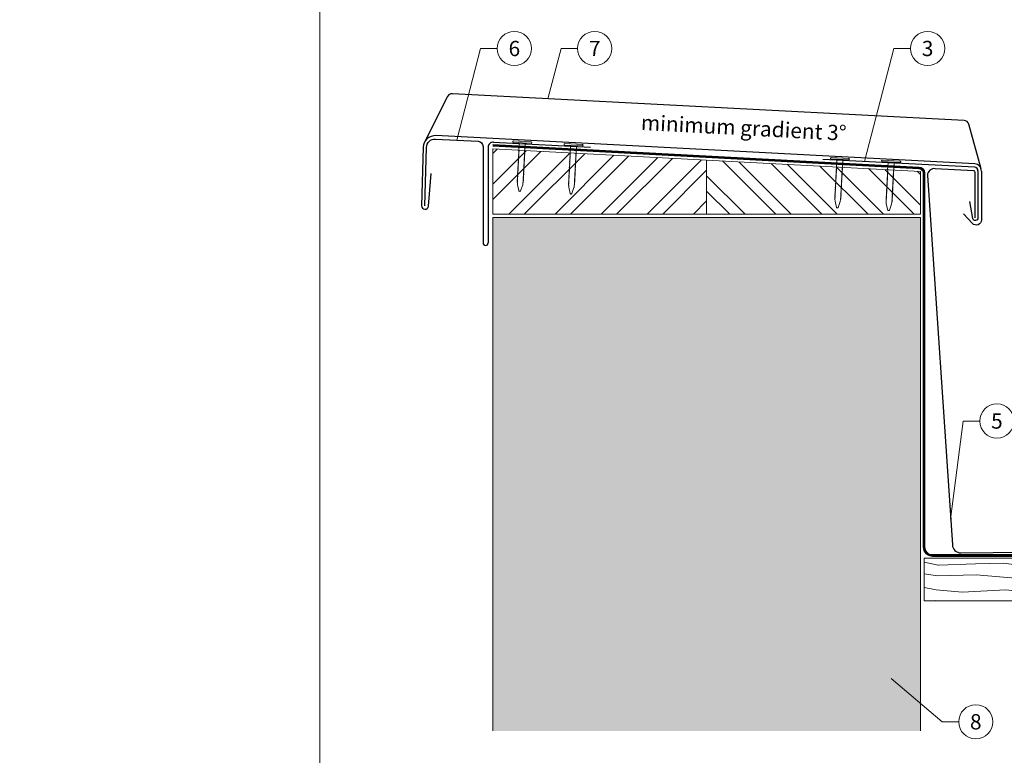
# Model space of a CAD drawing. Units: millimetres. Extents: x -19674 to 50359, y 0 to 4832.
# Drawn here: x 24584 to 25159, y 356 to 786 of the extents above; entities that cross this region are included whole.
import ezdxf
from ezdxf.enums import TextEntityAlignment as Align

# ---------------------------------------------------------------- set-up
doc = ezdxf.new("R2010")
doc.units = ezdxf.units.MM
doc.linetypes.add('Trennlage', pattern=[30, 12, -18])
for name, color, linetype, lineweight, true_color in [('01_PREFA-Dachprodukt', 7, 'Continuous', 25, 0xe1000f), ('01_PREFA-Hafte', 7, 'Continuous', 25, 0xff7f7f), ('02_Kantteile', 7, 'Continuous', 25, 0xff7f7f), ('02_Nägel', 7, 'Continuous', 15, 0xff7f7f), ('04_Unterdach', 7, 'Continuous', 25, 0x505f69), ('04_Unterdach_Linie', 7, 'Continuous', 0, 0x505f69), ('06_Holz', 7, 'Continuous', 15, 0x8296a0), ('06_Holzschfraffur', 7, 'Continuous', 13, 0xdce6eb), ('07_Mauerwerk', 7, 'Continuous', 15, 0x8296a0), ('07_Mauerwerkschraffur', 7, 'Continuous', 13, 0xdce6eb), ('08_Bemassung', 7, 'Continuous', 5, 0x505f69), ('10_Blattrahmen', 7, 'Continuous', 20, 0x000000), ('11_Schrift_Deutsch', 7, 'Continuous', 5, 0x505f69), ('99_Text_3_DE', 7, 'Continuous', 5, 0x505f69)]:
    doc.layers.add(name, color=color, linetype=linetype, lineweight=lineweight, true_color=true_color)
doc.styles.add('PREFA_Standard', font='arial.ttf', dxfattribs={"height": 20})

# ---------------------------------------------------------------- blocks, each defined once
blk = doc.blocks.new('A$C4BAB4951')
for p, q in [((-23.67, -0.01), (-23.67, 0.01)), ((-23.39, 0.39), (-20.4, 1.28)), ((-20.32, 1.29), (-19.6, 1.35)), ((-3.67, 1.5), (-0.4, 1.5)), ((-0.4, 1.5), (0, 2)), ((-0.4, -1.5), (-0.4, 1.5)), ((0, -4.3), (0, 4.3)), ((0.7, -4.3), (0.7, 4.3)), ((-23.39, -0.39), (-20.4, -1.28)), ((-20.32, -1.29), (-19.6, -1.35)), ((-3.67, -1.5), (-0.4, -1.5)), ((-0.4, -1.5), (0, -2))]:
    blk.add_line(p, q)
at = {"extrusion": (0, 0, -1)}
for centre, radius, start, end in [((23.27, 0.01), 0.4, 360, 73.5064), ((20.28, 0.9), 0.4, 73.5064, 85.188), ((19.6, 1.91), 0.553, 244.5196, 270), ((18.58, -0.22), 1.8, 64.5196, 71.6711), ((19.1, 1.33), 0.17, 71.6711, 153.7368), ((18.86, 1.45), 0.0923, 267.8027, 333.7368), ((18.86, 1.91), 0.552, 244.5057, 269.6735), ((17.85, -0.22), 1.8, 64.5196, 71.6711), ((18.36, 1.33), 0.17, 71.6711, 153.7368), ((18.13, 1.45), 0.0923, 267.8027, 333.7368), ((18.13, 1.91), 0.551, 244.4964, 269.3324), ((17.12, -0.22), 1.8, 64.5196, 71.6711), ((17.63, 1.33), 0.17, 71.6711, 153.7368), ((17.39, 1.45), 0.0923, 267.8027, 333.7368), ((17.39, 1.91), 0.552, 244.5062, 269.673), ((16.38, -0.22), 1.8, 64.5196, 71.6711), ((16.89, 1.33), 0.17, 71.6711, 153.7368), ((16.66, 1.45), 0.0923, 267.8027, 333.7368), ((16.66, 1.91), 0.551, 244.4964, 269.3324), ((15.65, -0.22), 1.8, 64.5196, 71.6711), ((16.16, 1.33), 0.17, 71.6711, 153.7368), ((15.93, 1.45), 0.0923, 267.8027, 333.7368), ((15.93, 1.91), 0.552, 244.5057, 269.6735), ((14.91, -0.22), 1.8, 64.5196, 71.6711), ((15.43, 1.33), 0.17, 71.6711, 153.7368), ((15.19, 1.45), 0.0923, 267.8027, 333.7368), ((15.19, 1.91), 0.551, 244.4964, 269.3324), ((14.18, -0.22), 1.8, 64.5196, 71.6711), ((14.69, 1.33), 0.17, 71.6711, 153.7368), ((14.46, 1.45), 0.0923, 267.8027, 333.7368), ((14.46, 1.91), 0.552, 244.5057, 269.6735), ((13.45, -0.22), 1.8, 64.5196, 71.6711), ((13.96, 1.33), 0.17, 71.6711, 153.7368), ((13.72, 1.45), 0.0923, 267.8027, 333.7368), ((13.73, 1.91), 0.551, 244.4964, 269.3324), ((12.71, -0.22), 1.8, 64.5196, 71.6711), ((13.23, 1.33), 0.17, 71.6711, 153.7368), ((12.99, 1.45), 0.0923, 267.8027, 333.7368), ((12.99, 1.91), 0.552, 244.5057, 269.6735), ((11.98, -0.22), 1.8, 64.5196, 71.6711), ((12.49, 1.33), 0.17, 71.6711, 153.7368), ((12.26, 1.45), 0.0923, 267.8027, 333.7368), ((12.25, 1.92), 0.57, 244.7073, 270.3706), ((11.23, -0.22), 1.8, 64.5196, 71.6711), ((11.74, 1.33), 0.17, 71.6711, 153.7368), ((11.51, 1.45), 0.0923, 267.8027, 333.7368), ((11.51, 1.91), 0.551, 244.4964, 269.3324), ((10.5, -0.22), 1.8, 64.5196, 71.6711), ((11.01, 1.33), 0.17, 71.6711, 153.7368), ((10.78, 1.45), 0.0923, 267.8027, 333.7368), ((10.78, 1.91), 0.552, 244.5057, 269.6735), ((9.76, -0.22), 1.8, 64.5196, 71.6711), ((10.28, 1.33), 0.17, 71.6711, 153.7368), ((10.04, 1.45), 0.0923, 267.8027, 333.7368), ((10.04, 1.91), 0.551, 244.4964, 269.3324), ((9.03, -0.22), 1.8, 64.5196, 71.6711), ((9.54, 1.33), 0.17, 71.6711, 153.7368), ((9.31, 1.45), 0.0923, 267.8027, 333.7368), ((9.31, 1.91), 0.552, 244.5062, 269.673), ((8.29, -0.22), 1.8, 64.5196, 71.6711), ((8.81, 1.33), 0.17, 71.6711, 153.7368), ((8.57, 1.45), 0.0923, 267.8027, 333.7368), ((8.58, 1.91), 0.551, 244.4984, 269.3304), ((7.56, -0.22), 1.8, 64.5196, 71.6711), ((8.08, 1.33), 0.17, 71.6711, 153.7368), ((7.84, 1.45), 0.0923, 267.8027, 333.7368), ((7.84, 1.91), 0.552, 244.5057, 269.6735), ((6.83, -0.22), 1.8, 64.5196, 71.6711), ((7.34, 1.33), 0.17, 71.6711, 153.7368), ((7.11, 1.45), 0.0923, 267.8027, 333.7368), ((7.11, 1.91), 0.551, 244.4964, 269.3324), ((6.1, -0.22), 1.8, 64.5196, 71.6711), ((6.61, 1.33), 0.17, 71.6711, 153.7368), ((6.37, 1.45), 0.0923, 267.8027, 333.7368), ((6.37, 1.91), 0.552, 244.5057, 269.6735), ((5.36, -0.22), 1.8, 64.5196, 71.6711), ((5.87, 1.33), 0.17, 71.6711, 153.7368), ((5.64, 1.45), 0.0923, 267.8027, 333.7368), ((5.64, 1.91), 0.552, 244.5057, 269.6735), ((4.62, -0.22), 1.8, 64.5196, 71.6711), ((5.14, 1.33), 0.17, 71.6711, 153.7368), ((4.9, 1.45), 0.0923, 267.8027, 333.7368), ((4.91, 1.9), 0.551, 244.4964, 269.3324), ((3.89, -0.22), 1.8, 64.5196, 71.6711), ((4.41, 1.33), 0.17, 71.6711, 153.7368), ((4.17, 1.45), 0.0923, 267.8027, 333.7368), ((4.17, 1.91), 0.552, 244.5057, 269.6735), ((3.16, -0.22), 1.8, 64.5196, 71.6711), ((3.67, 1.33), 0.17, 71.6711, 90), ((-0.35, 4.3), 0.35, 0, 180), ((23.27, -0.01), 0.4, 286.4936, 0), ((20.28, -0.9), 0.4, 274.812, 286.4936), ((19.6, -1.91), 0.553, 90, 115.4804), ((18.58, 0.22), 1.8, 288.3289, 295.4804), ((19.1, -1.33), 0.17, 206.2632, 288.3289), ((18.86, -1.45), 0.0923, 26.2632, 92.1973), ((18.86, -1.91), 0.552, 90.3265, 115.4943), ((17.85, 0.22), 1.8, 288.3289, 295.4804), ((18.36, -1.33), 0.17, 206.2632, 288.3289), ((18.13, -1.45), 0.0923, 26.2632, 92.1973), ((18.13, -1.91), 0.551, 90.6676, 115.5036), ((17.12, 0.22), 1.8, 288.3289, 295.4804), ((17.63, -1.33), 0.17, 206.2632, 288.3289), ((17.39, -1.45), 0.0923, 26.2632, 92.1973), ((17.39, -1.91), 0.552, 90.327, 115.4938), ((16.38, 0.22), 1.8, 288.3289, 295.4804), ((16.89, -1.33), 0.17, 206.2632, 288.3289), ((16.66, -1.45), 0.0923, 26.2632, 92.1973), ((16.66, -1.91), 0.551, 90.6676, 115.5036), ((15.65, 0.22), 1.8, 288.3289, 295.4804), ((16.16, -1.33), 0.17, 206.2632, 288.3289), ((15.93, -1.45), 0.0923, 26.2632, 92.1973), ((15.93, -1.91), 0.552, 90.3265, 115.4943), ((14.91, 0.22), 1.8, 288.3289, 295.4804), ((15.43, -1.33), 0.17, 206.2632, 288.3289), ((15.19, -1.45), 0.0923, 26.2632, 92.1973), ((15.19, -1.91), 0.551, 90.6676, 115.5036), ((14.18, 0.22), 1.8, 288.3289, 295.4804), ((14.69, -1.33), 0.17, 206.2632, 288.3289), ((14.46, -1.45), 0.0923, 26.2632, 92.1973), ((14.46, -1.91), 0.552, 90.3265, 115.4943), ((13.45, 0.22), 1.8, 288.3289, 295.4804), ((13.96, -1.33), 0.17, 206.2632, 288.3289), ((13.72, -1.45), 0.0923, 26.2632, 92.1973), ((13.73, -1.91), 0.551, 90.6676, 115.5036), ((12.71, 0.22), 1.8, 288.3289, 295.4804), ((13.23, -1.33), 0.17, 206.2632, 288.3289), ((12.99, -1.45), 0.0923, 26.2632, 92.1973), ((12.99, -1.91), 0.552, 90.3265, 115.4943), ((11.98, 0.22), 1.8, 288.3289, 295.4804), ((12.49, -1.33), 0.17, 206.2632, 288.3289), ((12.26, -1.45), 0.0923, 26.2632, 92.1973), ((12.25, -1.92), 0.57, 89.6294, 115.2927), ((11.23, 0.22), 1.8, 288.3289, 295.4804), ((11.74, -1.33), 0.17, 206.2632, 288.3289), ((11.51, -1.45), 0.0923, 26.2632, 92.1973), ((11.51, -1.91), 0.551, 90.6676, 115.5036), ((10.5, 0.22), 1.8, 288.3289, 295.4804), ((11.01, -1.33), 0.17, 206.2632, 288.3289), ((10.78, -1.45), 0.0923, 26.2632, 92.1973), ((10.78, -1.91), 0.552, 90.3265, 115.4943), ((9.76, 0.22), 1.8, 288.3289, 295.4804), ((10.28, -1.33), 0.17, 206.2632, 288.3289), ((10.04, -1.45), 0.0923, 26.2632, 92.1973), ((10.04, -1.91), 0.551, 90.6676, 115.5036), ((9.03, 0.22), 1.8, 288.3289, 295.4804), ((9.54, -1.33), 0.17, 206.2632, 288.3289), ((9.31, -1.45), 0.0923, 26.2632, 92.1973), ((9.31, -1.91), 0.552, 90.327, 115.4938), ((8.29, 0.22), 1.8, 288.3289, 295.4804), ((8.81, -1.33), 0.17, 206.2632, 288.3289), ((8.57, -1.45), 0.0923, 26.2632, 92.1973), ((8.58, -1.91), 0.551, 90.6696, 115.5016), ((7.56, 0.22), 1.8, 288.3289, 295.4804), ((8.08, -1.33), 0.17, 206.2632, 288.3289), ((7.84, -1.45), 0.0923, 26.2632, 92.1973), ((7.84, -1.91), 0.552, 90.3265, 115.4943), ((6.83, 0.22), 1.8, 288.3289, 295.4804), ((7.34, -1.33), 0.17, 206.2632, 288.3289), ((7.11, -1.45), 0.0923, 26.2632, 92.1973), ((7.11, -1.91), 0.551, 90.6676, 115.5036), ((6.1, 0.22), 1.8, 288.3289, 295.4804), ((6.61, -1.33), 0.17, 206.2632, 288.3289), ((6.37, -1.45), 0.0923, 26.2632, 92.1973), ((6.37, -1.91), 0.552, 90.3265, 115.4943), ((5.36, 0.22), 1.8, 288.3289, 295.4804), ((5.87, -1.33), 0.17, 206.2632, 288.3289), ((5.64, -1.45), 0.0923, 26.2632, 92.1973), ((5.64, -1.91), 0.552, 90.3265, 115.4943), ((4.62, 0.22), 1.8, 288.3289, 295.4804), ((5.14, -1.33), 0.17, 206.2632, 288.3289), ((4.9, -1.45), 0.0923, 26.2632, 92.1973), ((4.91, -1.9), 0.551, 90.6676, 115.5036), ((3.89, 0.22), 1.8, 288.3289, 295.4804), ((4.41, -1.33), 0.17, 206.2632, 288.3289), ((4.17, -1.45), 0.0923, 26.2632, 92.1973), ((4.17, -1.91), 0.552, 90.3265, 115.4943), ((3.16, 0.22), 1.8, 288.3289, 295.4804), ((3.67, -1.33), 0.17, 270, 288.3289), ((-0.35, -4.3), 0.35, 180, 360)]:
    blk.add_arc(centre, radius, start, end, dxfattribs=at)
blk = doc.blocks.new('A$C33afb37e')
at = {"layer": '10_Blattrahmen'}
blk.add_lwpolyline([(0, -1039.5), (735, -1039.5), (735, 0), (0, 0)], close=True, dxfattribs=at)

msp = doc.modelspace()

# ---------------------------------------------------------------- hatches: boundary and pattern name
at = {"layer": '06_Holzschfraffur'}
h = msp.add_hatch(dxfattribs=at)
h.set_pattern_fill('ANSI32', color=256, scale=2)
h.set_pattern_definition([(45, (1782.846, -188.131), (-13.470384, 13.470384), []), (45, (1791.826, -188.131), (-13.470384, 13.470384), [])])
h.paths.add_polyline_path([(24984.987, 672.37), (24984.987, 703.921), (24859.987, 710.472), (24859.987, 672.37)])
h = msp.add_hatch(dxfattribs=at)
h.set_pattern_fill('ANSI32', color=256, scale=2, angle=270)
h.set_pattern_definition([(315, (1782.846, -188.131), (13.470384, 13.470384), []), (315, (1782.846, -197.111), (13.470384, 13.470384), [])])
h.paths.add_polyline_path([(24984.987, 703.921), (24984.987, 672.37), (25109.987, 672.37), (25109.987, 697.37)])
at = {"layer": '06_Holzschfraffur', "ltscale": 5}
h = msp.add_hatch(dxfattribs=at)
h.set_pattern_fill('WOOD_5', color=256, scale=450, style=0, pattern_type=2)
h.set_pattern_definition([(344.6952, (25119.58, 768.457), (1325.2531, -341.80293), [25.156, -2490.42]), (355, (25143.84, 761.82), (243.754, 204.534), [24.75, -200.25]), (13.435, (25168.5, 759.66), (467.898, 184.9234), [21.345, -690.167]), (167.875, (25189.26, 764.62), (1549.3967, -361.4137), [18.14, -1795.868]), (169.8056, (25171.525, 768.43), (2221.82827, -420.24317), [24.852, -2460.354]), (189.036, (25147.065, 772.83), (-692.0415, -165.3132), [27.83, -899.868]), (4.4623, (25137.51, 766.89), (1140.3292, 126.0932), [13.686, -1354.935]), (348.6598, (25151.156, 767.953), (-1773.54025, 381.0245), [20.375, -2017.087]), (180.7106, (25171.133, 763.947), (-2036.9042, -47.65373), [22.612, -2238.61]), (163.69, (25148.52, 763.667), (876.9654, -302.5835), [11.473, -1135.807]), (349.8056, (25099.21, 767.98), (-2221.8283, 420.24317), [24.852, -2460.354]), (343.69, (25123.67, 763.58), (-876.9654, 302.5835), [22.945, -1124.334]), (355, (25145.7, 757.14), (243.754, 204.534), [27, -198]), (15.556, (25172.59, 754.785), (1159.93945, 350.2365), [19.224, -1903.177]), (358.814, (25191.11, 759.94), (3157.62331, -50.3954), [33.825, -3348.667]), (349.8056, (25224.927, 759.24), (-2221.82827, 420.24317), [24.852, -2460.354]), (355, (25249.39, 754.84), (243.754, 204.534), [24.75, -200.25]), (0.1944, (25049.899, 772.295), (2261.04817, 28.0423), [24.852, -2460.354]), (349.8056, (25074.75, 772.38), (-2221.8283, 420.24317), [24.852, -2460.354]), (355, (25050.3, 776.78), (243.754, 204.534), [13.5, -211.5]), (0.1944, (25063.74, 775.601), (2261.04817, 28.0423), [24.852, -2460.354]), (355, (25088.6, 775.69), (243.754, 204.534), [22.5, -202.5]), (5.3048, (25111.006, 773.725), (-1364.473, -106.4824), [25.156, -2490.42]), (0.1944, (25136.054, 776.05), (2261.04817, 28.0423), [24.852, -2460.354]), (349.8056, (25160.906, 776.135), (-2221.82827, 420.24317), [24.852, -2460.354]), (349.8056, (25185.366, 771.736), (-2221.82827, 420.24317), [24.852, -2460.354]), (346.87, (25209.825, 767.338), (-1325.2528, 341.8039), [31.82, -1559.17]), (355, (25240.81, 760.1), (243.754, 204.534), [33.75, -191.25]), (342.4712, (25220.081, 626.407), (1101.1091, -322.1939), [20.744, -2053.654]), (349.2894, (25239.862, 620.16), (-1997.68407, 400.63447), [22.612, -2238.61]), (3.13, (25220.08, 626.407), (1364.4728, 106.4834), [15.91, -1575.08]), (4.4623, (25235.968, 627.276), (1140.3292, 126.0932), [27.372, -1341.25]), (355, (25039.11, 649.02), (243.754, 204.53), [27, -198]), (345.538, (25066.01, 646.663), (-1101.1092, 322.1936), [13.686, -1354.935]), (196.8014, (25079.263, 643.245), (692.0415, 165.3137), [12.117, -1199.545]), (187.9946, (25067.664, 639.742), (2056.51447, 271.79668), [30.019, -2971.856]), (347.875, (25244.737, 624.25), (-1549.3967, 361.4137), [18.14, -1795.868]), (2.125, (25244.737, 624.25), (1588.6167, 86.8731), [18.14, -1795.868]), (355, (25038.72, 644.53), (243.754, 204.53), [18, -207]), (189.036, (25056.65, 642.964), (-692.0415, -165.3132), [18.554, -909.145]), (351.6335, (25088.621, 646.943), (-3566.6905, 537.90693), [38.316, -3793.296]), (352.7094, (25126.529, 641.368), (-5359.84144, 694.78387), [56.295, -5573.203]), (358.1798, (25182.369, 634.224), (3830.0547, -109.22893), [40.563, -4015.683]), (4.4623, (25222.91, 632.936), (1140.3292, 126.0932), [41.059, -1327.563]), (5.3048, (25037.348, 628.843), (-1364.473, -106.4824), [25.156, -2490.42]), (10.9454, (25062.396, 631.17), (-916.1853, -145.7036), [32.76, -1605.264]), (355, (25094.56, 637.4), (243.754, 204.534), [29.25, -195.75]), (346.87, (25123.7, 634.84), (-1325.2528, 341.8039), [31.82, -1559.17]), (358.5763, (25154.688, 627.611), (3381.76711, -70.00892), [36.07, -3570.954]), (346.2538, (25190.747, 626.715), (1549.39638, -361.41503), [29.594, -2929.819]), (340.964, (25219.493, 619.683), (-652.8215, 282.9735), [27.83, -899.868]), (355, (25245.8, 610.6), (243.754, 204.534), [15.75, -209.25]), (169.8056, (25088.62, 646.943), (2221.8283, -420.2432), [49.704, -2435.502]), (350.2364, (25040.486, 664.706), (-2445.9722, 439.8524), [54.187, -2655.172]), (355, (25093.89, 655.52), (243.754, 204.534), [51.75, -173.25]), (359.0856, (25145.441, 651.006), (2933.4795, -30.7876), [63.16, -3094.865]), (355, (25208.6, 650), (243.754, 204.534), [56.25, -168.75]), (2.125, (25036.368, 617.636), (1588.6167, 86.8731), [54.42, -1759.588]), (1.34, (25090.75, 619.654), (1812.7604, 67.2638), [40.75, -1996.712]), (352.5104, (25131.489, 620.607), (-4911.55325, 655.56873), [51.799, -5128.09]), (348.4802, (25182.846, 613.855), (-5768.90882, 1182.292406), [79.2625, -7846.999]), (358.0128, (25049.114, 763.329), (4054.19865, -128.83603), [42.809, -4238.108]), (346.87, (25091.898, 761.845), (-1325.2528, 341.8039), [47.73, -1543.26]), (352.6141, (25138.38, 751.002), (-5135.69798, 675.17092), [54.047, -5350.639]), (5.6197, (25191.978, 744.054), (-2504.80176, -232.579), [36.627, -3626.107]), (355, (25228.43, 747.64), (243.754, 204.534), [45, -180]), (351.8202, (25051.468, 790.226), (-3790.83497, 557.51253), [40.563, -4015.683]), (1.009, (25091.617, 784.455), (-2261.04804, -28.04324), [42.986, -4255.633]), (1.7098, (25134.597, 785.212), (-2036.9044, -47.65204), [38.514, -3812.866]), (349.2894, (25173.094, 786.361), (-1997.68407, 400.6345), [45.225, -2215.998]), (342.9052, (25217.53, 777.956), (-1978.07373, 624.77948), [32.215, -3189.295]), (4.4623, (25248.322, 768.487), (1140.3292, 126.0932), [27.372, -1341.25]), (358.814, (25047.742, 747.639), (3157.6233, -50.3954), [33.825, -3348.667]), (342.1957, (25081.559, 746.939), (-2855.03874, 927.36358), [50.762, -5025.469]), (355, (25129.9, 731.42), (243.754, 204.534), [56.25, -168.75]), (0.4403, (25185.926, 726.515), (-2485.19186, -8.43185), [47.464, -4698.916]), (1.7098, (25233.389, 726.88), (-2036.9044, -47.65204), [38.514, -3812.866]), (355, (25052.84, 805.92), (243.754, 204.534), [38.25, -186.75]), (3.13, (25090.945, 802.583), (1364.4728, 106.4834), [63.64, -1527.35]), (352.6141, (25154.489, 806.058), (-5135.69798, 675.17092), [54.047, -5350.639]), (349.4725, (25208.088, 799.11), (4667.800536, -860.095255), [70.076, -6937.5094]), (1.8428, (25034.995, 601.946), (-3849.66482, -114.9187), [56.654, -5608.702]), (355, (25091.62, 603.77), (243.754, 204.534), [63, -162]), (351.3478, (25154.3797, 598.2767), (-6909.238395, 1056.19609), [105.965, -10490.5555]), (355, (25041.86, 680.4), (243.754, 204.53), [54, -171]), (359.7636, (25095.653, 675.69), (2485.19197, 8.43143), [54.187, -2655.172]), (353.1524, (25149.84, 675.466), (-6704.704385, 812.44381), [69.786, -6908.842]), (352.2737, (25219.128, 667.145), (-4463.26624, 616.34376), [47.304, -4683.051]), (349.8056, (25044.996, 716.26), (-2221.8283, 420.2432), [49.704, -2435.502]), (355, (25093.92, 707.46), (243.754, 204.534), [72, -153]), (356.9092, (25165.642, 701.187), (6519.780705, -344.54196), [67.5376, -6686.2114]), (358.5763, (25233.081, 697.545), (3381.76711, -70.00892), [36.07, -3570.954])])
h.paths.add_polyline_path([(24381.816, 629.427), (24381.816, 566.927)], flags=17)
edge = h.paths.add_edge_path()
edge.add_arc((25274.813, 674.971), 109.318, 278.752385, 335.378197)
edge.add_line((25374.191, 629.427), (25175.434, 629.427))
edge.add_arc((25274.813, 674.971), 109.318, 204.621803, 261.247615)
edge.add_line((25258.178, 566.927), (25291.447, 566.927))
h = msp.add_hatch(dxfattribs=at)
h.set_pattern_fill('WOOD_5', color=256, scale=180, style=0, pattern_type=2)
h.set_pattern_definition([(344.6952, (25153.0924, 526.972), (530.10125, -136.72117), [10.062, -996.168]), (355, (25162.8, 524.32), (97.502, 81.814), [9.9, -80.1]), (13.435, (25172.66, 523.453), (187.159, 73.9693), [8.538, -276.067]), (167.875, (25180.965, 525.437), (619.7587, -144.5655), [7.256, -718.347]), (169.8056, (25173.8705, 526.961), (888.7313, -168.09727), [9.941, -984.1416]), (189.036, (25164.087, 528.72), (-276.8166, -66.1253), [11.132, -359.947]), (4.4623, (25160.265, 526.345), (456.1317, 50.4373), [5.4745, -541.974]), (348.6598, (25165.723, 526.77), (-709.4161, 152.4098), [8.15, -806.835]), (180.7106, (25173.714, 525.168), (-814.76168, -19.0615), [9.045, -895.444]), (163.69, (25164.67, 525.056), (350.7862, -121.0334), [4.589, -454.323]), (349.8056, (25144.945, 526.7814), (-888.7313, 168.09727), [9.941, -984.1416]), (343.69, (25154.729, 525.022), (-350.7862, 121.0334), [9.178, -449.734]), (355, (25163.54, 522.44), (97.502, 81.814), [10.8, -79.2]), (15.556, (25174.296, 521.503), (463.97578, 140.0946), [7.6896, -761.271]), (358.814, (25181.7044, 523.5654), (1263.04933, -20.15816), [13.53, -1339.4667]), (349.8056, (25195.2315, 523.285), (-888.7313, 168.09727), [9.941, -984.1416]), (355, (25205.015, 521.53), (97.502, 81.814), [9.9, -80.1]), (0.1944, (25125.22, 528.507), (904.41927, 11.21692), [9.941, -984.1416]), (349.8056, (25135.161, 528.541), (-888.7313, 168.09727), [9.941, -984.1416]), (355, (25125.38, 530.3), (97.502, 81.814), [5.4, -84.6]), (0.1944, (25130.7565, 529.83), (904.41927, 11.21692), [9.941, -984.1416]), (355, (25140.7, 529.86), (97.502, 81.814), [9, -81]), (5.3048, (25149.663, 529.079), (-545.7892, -42.59295), [10.062, -996.168]), (0.1944, (25159.682, 530.009), (904.41927, 11.21692), [9.941, -984.1416]), (349.8056, (25169.623, 530.043), (-888.7313, 168.09727), [9.941, -984.1416]), (349.8056, (25179.407, 528.2836), (-888.7313, 168.09727), [9.941, -984.1416]), (346.87, (25189.191, 526.524), (-530.1011, 136.72156), [12.728, -623.668]), (355, (25201.59, 523.63), (97.502, 81.814), [13.5, -76.5]), (342.4712, (25193.293, 470.152), (440.44363, -128.87757), [8.2975, -821.4614]), (349.2894, (25201.2055, 467.653), (-799.07363, 160.25379), [9.045, -895.444]), (3.13, (25193.293, 470.152), (545.78913, 42.59337), [6.364, -630.032]), (4.4623, (25199.648, 470.5), (456.1317, 50.43727), [10.949, -536.5]), (355, (25120.91, 479.195), (97.502, 81.814), [10.8, -79.2]), (345.538, (25131.665, 478.254), (-440.4437, 128.87745), [5.475, -541.974]), (196.8014, (25136.966, 476.887), (276.8166, 66.1255), [4.847, -479.818]), (187.9946, (25132.326, 475.486), (822.60579, 108.71867), [12.0075, -1188.742]), (347.875, (25203.156, 469.289), (-619.7587, 144.5655), [7.256, -718.347]), (2.125, (25203.156, 469.289), (635.4467, 34.74925), [7.256, -718.347]), (355, (25120.75, 477.4), (97.502, 81.814), [7.2, -82.8]), (189.036, (25127.922, 476.775), (-276.8166, -66.1253), [7.422, -363.658]), (351.6335, (25140.709, 478.3664), (-1426.6762, 215.16277), [15.3265, -1517.3184]), (352.7094, (25155.8724, 476.1363), (-2143.936576, 277.913547), [22.518, -2229.2813]), (358.1798, (25178.2083, 473.2787), (1532.02188, -43.69157), [16.225, -1606.273]), (4.4623, (25194.425, 472.763), (456.1317, 50.43727), [16.4235, -531.025]), (5.3048, (25120.2, 471.126), (-545.7892, -42.59295), [10.062, -996.168]), (10.9454, (25130.219, 472.057), (-366.4741, -58.28144), [13.104, -642.106]), (355, (25143.085, 474.545), (97.502, 81.814), [11.7, -78.3]), (346.87, (25154.74, 473.525), (-530.1011, 136.72156), [12.728, -623.668]), (358.5763, (25167.1357, 470.6337), (1352.70685, -28.00357), [14.428, -1428.3816]), (346.2538, (25181.559, 470.275), (619.75855, -144.56601), [11.8376, -1171.9275]), (340.964, (25193.058, 467.462), (-261.1286, 113.1894), [11.132, -359.947]), (355, (25203.58, 463.83), (97.502, 81.814), [6.3, -83.7]), (169.8056, (25140.709, 478.366), (888.7313, -168.09727), [19.8816, -974.201]), (350.2364, (25121.455, 485.4715), (-978.38889, 175.94096), [21.675, -1062.0687]), (355, (25142.82, 481.8), (97.502, 81.814), [20.7, -69.3]), (359.0856, (25163.437, 479.9917), (1173.3918, -12.31504), [25.264, -1237.946]), (355, (25188.7, 479.59), (97.502, 81.814), [22.5, -67.5]), (2.125, (25119.808, 466.643), (635.4467, 34.74925), [21.768, -703.835]), (1.34, (25141.561, 467.451), (725.10416, 26.90553), [16.3, -798.685]), (352.5104, (25157.856, 467.832), (-1964.6213, 262.22749), [20.7195, -2051.236]), (348.4802, (25178.399, 465.131), (-2307.563528, 472.916962), [31.705, -3138.7997]), (358.0128, (25124.9064, 524.921), (1621.67946, -51.53441), [17.1237, -1695.243]), (346.87, (25142.02, 524.327), (-530.1011, 136.72156), [19.092, -617.304]), (352.6141, (25160.6125, 519.99), (-2054.27919, 270.06837), [21.6187, -2140.2554]), (5.6197, (25182.052, 517.211), (-1001.920705, -93.0316), [14.651, -1450.443]), (355, (25196.63, 518.65), (97.502, 81.814), [18, -72]), (351.8202, (25125.8477, 535.6797), (-1516.33399, 223.00501), [16.225, -1606.273]), (1.009, (25141.9076, 533.371), (-904.41922, -11.217295), [17.1945, -1702.253]), (1.7098, (25159.0994, 533.674), (-814.76176, -19.060815), [15.4055, -1525.1463]), (349.2894, (25174.498, 534.134), (-799.07363, 160.2538), [18.09, -886.399]), (342.9052, (25192.2727, 530.772), (-791.22949, 249.91179), [12.886, -1275.718]), (4.4623, (25204.59, 526.984), (456.1317, 50.43727), [10.949, -536.5]), (358.814, (25124.3573, 518.645), (1263.04933, -20.15816), [13.53, -1339.4667]), (342.1957, (25137.8844, 518.3648), (-1142.015495, 370.945433), [20.305, -2010.1876]), (355, (25157.22, 512.16), (97.502, 81.814), [22.5, -67.5]), (0.4403, (25179.6312, 510.195), (-994.076744, -3.37274), [18.9855, -1879.5666]), (1.7098, (25198.616, 510.341), (-814.76176, -19.060815), [15.4055, -1525.1463]), (355, (25126.4, 541.96), (97.502, 81.814), [15.3, -74.7]), (3.13, (25141.639, 540.622), (545.78913, 42.59337), [25.456, -610.94]), (352.6141, (25167.0564, 542.0122), (-2054.27919, 270.06837), [21.6187, -2140.2554]), (349.4725, (25188.4958, 539.233), (1867.120215, -344.038102), [28.0303, -2775.0037]), (1.8428, (25119.2587, 460.3674), (-1539.86593, -45.96748), [22.6615, -2243.4807]), (355, (25141.91, 461.1), (97.502, 81.814), [25.2, -64.8]), (351.3478, (25167.0125, 458.8998), (-2763.695358, 422.478437), [42.386, -4196.2222]), (355, (25122, 491.75), (97.502, 81.814), [21.6, -68.4]), (359.7636, (25143.522, 489.865), (994.07679, 3.37257), [21.675, -1062.0687]), (353.1524, (25165.1966, 489.7755), (-2681.881754, 324.977524), [27.9145, -2763.5368]), (352.2737, (25192.912, 486.4473), (-1785.3065, 246.537505), [18.9214, -1873.2202]), (349.8056, (25123.259, 506.093), (-888.7313, 168.09727), [19.8816, -974.201]), (355, (25142.83, 502.57), (97.502, 81.814), [28.8, -61.2]), (356.9092, (25171.5173, 500.0638), (2607.912282, -137.816785), [27.015, -2674.4846]), (358.5763, (25198.493, 498.607), (1352.706845, -28.00357), [14.428, -1428.3816])])
h.paths.add_polyline_path([(25132.916, 471.36), (25111.987, 471.36), (25111.987, 446.36), (25132.916, 446.36)])
h.paths.add_polyline_path([(25368.228, 471.36), (25132.916, 471.36), (25132.916, 446.36), (25212.798, 446.36), (25368.228, 446.36)])
h.paths.add_polyline_path([(24857.987, 471.36), (24857.987, 446.36)], flags=17)
at = {"layer": '07_Mauerwerkschraffur'}
msp.add_hatch(color=256, dxfattribs=at).paths.add_polyline_path([(25109.987, 370.37), (25109.987, 670.37), (24859.987, 670.37), (24859.987, 370.37)])

# ---------------------------------------------------------------- linework, layer by layer
at = {"layer": '01_PREFA-Dachprodukt'}
for points in [[(25145.332, 698.791), (25138.118, 724.888, 0.3227336), (25135.383, 727.084), (24836.421, 742.752, 0.2970855), (24833.586, 741.11), (24820.082, 714.395)], [(25145.471, 697.516, 0.4142136), (25141.686, 701.719), (24826.696, 718.227, 0.4216931), (24819.332, 711.425), (24818.414, 677.278, 0.968997), (24822.405, 677.045), (24824.122, 696.102)], [(25141.952, 670.12), (25141.952, 696.751, 0.3989595), (25141.004, 697.75), (25118.587, 698.925, 0.4589908), (25113.987, 694.97), (25128.553, 479.185, 0.4040262), (25133.55, 474.36), (25209.186, 475.16, 0.4142136), (25211.186, 477.16), (25211.186, 502.796, -1), (25219.186, 502.796), (25219.186, 480.36)], [(25145.471, 697.516), (25145.471, 668.992, -0.6835023), (25140.263, 666.962), (25135.117, 672.56)]]:
    msp.add_lwpolyline(points, format="xyb", dxfattribs=at)
at = {"layer": '01_PREFA-Hafte'}
msp.add_lwpolyline([(25143.474, 697.62), (25143.474, 670.12, -0.9163312), (25140.453, 669.856), (25138.717, 679.704)], format="xyb", dxfattribs=at)
at = {"layer": '02_Kantteile'}
for p, q in [((24860.486, 714.454), (24917.182, 711.482)), ((24857.329, 711.458), (24857.329, 655.566))]:
    msp.add_line(p, q, dxfattribs=at)
for points in [[(24820.413, 677.224), (24821.331, 711.371, -0.4216931), (24826.591, 716.23), (24851.486, 714.926, -0.3989595), (24854.329, 711.93), (24854.329, 655.566)], [(25143.474, 697.62, 0.4142136), (25141.581, 699.722), (25052.792, 704.376)]]:
    msp.add_lwpolyline(points, format="xyb", dxfattribs=at)
msp.add_arc((24860.329, 711.458), 3, 87, 180, dxfattribs=at)
msp.add_ellipse((24855.829, 655.566), major_axis=(0, -1.5), ratio=1, start_param=4.712389, end_param=7.8539816, dxfattribs=at)
at = {"layer": '04_Unterdach', "linetype": 'Trennlage', "ltscale": 0.5, "const_width": 1}
msp.add_lwpolyline([(25368.228, 472.86), (25116.987, 472.86, -0.4142136), (25111.987, 477.86), (25111.987, 696.37, 0.4142136), (25108.987, 699.37), (24859.987, 712.525, 0.0851642), (24859.987, 712.525, 0.0851642)], format="xyb", dxfattribs=at)
at = {"layer": '04_Unterdach_Linie', "ltscale": 5}
for points in [[(25368.228, 472.36), (25116.987, 472.36, -0.4142136), (25111.487, 477.86), (25111.487, 696.37, 0.4156902), (25108.975, 698.87), (24859.961, 712.025)], [(25368.228, 473.36), (25116.987, 473.36, -0.4142136), (25112.487, 477.86), (25112.487, 696.37, 0.413067), (25109.001, 699.87), (24860.013, 713.024)]]:
    msp.add_lwpolyline(points, format="xyb", dxfattribs=at)
at = {"layer": '06_Holz'}
for points in [[(24859.987, 672.37), (24984.987, 672.37), (24984.987, 703.921), (24859.987, 710.472)], [(24984.987, 672.37), (25109.987, 672.37), (25109.987, 697.37), (24984.987, 703.921)]]:
    msp.add_lwpolyline(points, close=True, dxfattribs=at)
msp.add_lwpolyline([(25368.228, 446.36), (25111.987, 446.36), (25111.987, 471.36), (25368.228, 471.36)], dxfattribs=at)
at = {"layer": '07_Mauerwerk'}
msp.add_lwpolyline([(24859.987, 370.37), (24859.987, 670.37), (25109.987, 670.37), (25109.987, 370.37)], dxfattribs=at)
at = {"layer": '08_Bemassung'}
for p, q in [((24852.939, 769.174), (24839.038, 715.578)), ((24862.646, 769.174), (24852.939, 769.174)), ((24899.892, 769.174), (24892.28, 739.825)), ((24909.599, 769.174), (24899.892, 769.174)), ((25094.365, 769.174), (25077.226, 703.095)), ((25104.071, 769.174), (25094.365, 769.174)), ((25134.849, 551.456), (25127.533, 494.073)), ((25144.556, 551.456), (25134.849, 551.456)), ((25122.515, 375.682), (25092.739, 400.913)), ((25132.221, 375.682), (25122.515, 375.682))]:
    msp.add_line(p, q, dxfattribs=at)
at = {"layer": '11_Schrift_Deutsch'}
for centre in [(24872.642, 769.174), (24919.595, 769.174), (25114.067, 769.174), (25154.552, 551.456), (25142.217, 375.682)]:
    msp.add_circle(centre, 9.996, dxfattribs=at)

# ---------------------------------------------------------------- block references
msp.add_blockref('A$C33afb37e', (24758.98, 1039.499))
at = {"layer": '02_Nägel', "xscale": 1.2, "yscale": 1.2, "zscale": 1.2, "rotation": 87.00000000000156}
for p in [(24877.262, 714.055), (24907.221, 712.485), (25062.803, 704.331), (25092.762, 702.761)]:
    msp.add_blockref('A$C4BAB4951', p, dxfattribs=at)

# ---------------------------------------------------------------- texts
at = {"layer": '11_Schrift_Deutsch', "style": 'PREFA_Standard'}
for s, p in [('6', (24872.642, 769.174)), ('7', (24919.595, 769.174)), ('3', (25114.067, 769.174)), ('5', (25154.552, 551.456)), ('8', (25142.217, 375.682))]:
    msp.add_text(s, height=8.925, dxfattribs=at).set_placement(p, align=Align.MIDDLE_CENTER)
at = {"layer": '99_Text_3_DE', "style": 'PREFA_Standard'}
msp.add_text('minimum gradient 3°', height=8.925, rotation=357, dxfattribs=at).set_placement((24946.622, 726), align=Align.MIDDLE_LEFT)

doc.saveas('drawing.dxf')
